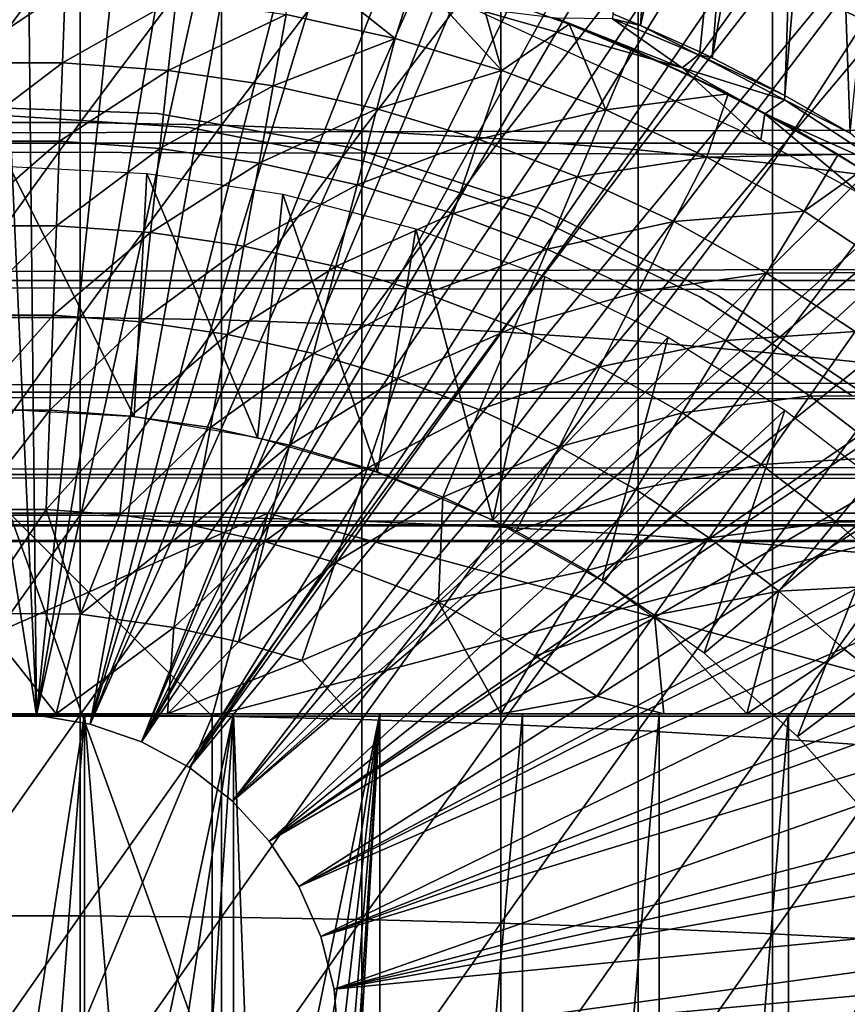
# Model space of a CAD drawing. Extents: x 0 to 598, y 0 to 1336.
# Drawn here: x 74 to 82, y 1234 to 1243 of the extents above; entities that cross this region are included whole.
import ezdxf

# ---------------------------------------------------------------- set-up
doc = ezdxf.new("R2010")
doc.units = 0
doc.header["$MEASUREMENT"] = 0

msp = doc.modelspace()

# ---------------------------------------------------------------- linework, layer by layer
for points in [[(72.050789, 1250.462036, 276.06369), (73.60537, 1250.594971, 276.06369), (74.234383, 1236.588989, 276.06369)], [(74.234383, 1236.588989, 276.06369), (73.60537, 1250.594971, 276.06369), (74.086411, 1250.598999, 276.06369)], [(74.234383, 1236.588989, 276.06369), (74.086411, 1250.598999, 276.06369), (75.673431, 1250.48999, 276.06369)], [(75.673431, 1250.48999, 276.06369), (76.553482, 1250.345947, 276.06369), (74.234383, 1236.588989, 276.06369)], [(74.234383, 1236.588989, 276.06369), (73.697632, 1236.588989, 276.06369), (72.050789, 1250.462036, 276.06369)], [(74.234383, 1236.588989, 276.06369), (76.553482, 1250.345947, 276.06369), (77.24604, 1250.189941, 276.06369)], [(74.234383, 1236.588989, 276.06369), (77.24604, 1250.189941, 276.06369), (74.763832, 1236.500977, 276.06369)], [(74.763832, 1236.500977, 276.06369), (77.24604, 1250.189941, 276.06369), (78.212471, 1249.906982, 276.06369)], [(74.763832, 1236.500977, 276.06369), (78.212471, 1249.906982, 276.06369), (78.798401, 1249.697021, 276.06369)], [(78.798401, 1249.697021, 276.06369), (79.808647, 1249.264038, 276.06369), (74.763832, 1236.500977, 276.06369)], [(74.763832, 1236.500977, 276.06369), (79.808647, 1249.264038, 276.06369), (80.321968, 1249.008057, 276.06369)], [(74.763832, 1236.500977, 276.06369), (80.321968, 1249.008057, 276.06369), (75.271523, 1236.32605, 276.06369)], [(75.271523, 1236.32605, 276.06369), (80.321968, 1249.008057, 276.06369), (80.580521, 1248.869995, 276.06369)], [(75.271523, 1236.32605, 276.06369), (80.580521, 1248.869995, 276.06369), (81.333473, 1248.428955, 276.06369)], [(80.580521, 1248.869995, 276.06369), (79.921837, 1243.504028, 325.616394), (80.194923, 1243.390991, 325.615814)], [(80.580521, 1248.869995, 276.06369), (80.194923, 1243.390991, 325.615814), (81.333473, 1248.428955, 276.06369)], [(81.333473, 1248.428955, 276.06369), (81.805237, 1248.123047, 276.06369), (75.271523, 1236.32605, 276.06369)], [(81.333473, 1248.428955, 276.06369), (80.194923, 1243.390991, 325.615814), (80.781273, 1243.129028, 325.614288)], [(81.333473, 1248.428955, 276.06369), (80.781273, 1243.129028, 325.614288), (80.903992, 1243.069946, 325.614014)], [(81.333473, 1248.428955, 276.06369), (80.903992, 1243.069946, 325.614014), (81.805237, 1248.123047, 276.06369)], [(81.805237, 1248.123047, 276.06369), (82.066429, 1247.942993, 276.06369), (75.271523, 1236.32605, 276.06369)], [(81.805237, 1248.123047, 276.06369), (80.903992, 1243.069946, 325.614014), (81.620888, 1242.70105, 325.612)], [(81.805237, 1248.123047, 276.06369), (81.620888, 1242.70105, 325.612), (82.066429, 1247.942993, 276.06369)], [(75.271523, 1236.32605, 276.06369), (82.066429, 1247.942993, 276.06369), (82.778328, 1247.412964, 276.06369)], [(82.066429, 1247.942993, 276.06369), (81.620888, 1242.70105, 325.612), (82.264664, 1242.328979, 325.609985)], [(82.066429, 1247.942993, 276.06369), (82.264664, 1242.328979, 325.609985), (82.778328, 1247.412964, 276.06369)], [(75.271523, 1236.32605, 276.06369), (82.778328, 1247.412964, 276.06369), (75.743591, 1236.071045, 276.06369)], [(75.743591, 1236.071045, 276.06369), (82.778328, 1247.412964, 276.06369), (83.233971, 1247.041992, 276.06369)], [(75.743591, 1236.071045, 276.06369), (83.233971, 1247.041992, 276.06369), (83.468109, 1246.840942, 276.06369)], [(84.134666, 1246.227051, 276.06369), (75.743591, 1236.071045, 276.06369), (83.468109, 1246.840942, 276.06369)], [(84.134666, 1246.227051, 276.06369), (76.167168, 1235.740967, 276.06369), (75.743591, 1236.071045, 276.06369)], [(84.591629, 1245.769043, 276.06369), (76.167168, 1235.740967, 276.06369), (84.134666, 1246.227051, 276.06369)], [(76.167168, 1235.740967, 276.06369), (84.591629, 1245.769043, 276.06369), (85.393921, 1244.881958, 276.06369)], [(85.393921, 1244.881958, 276.06369), (85.853867, 1244.319946, 276.06369), (76.167168, 1235.740967, 276.06369)], [(73.267181, 1244.331055, 362.269592), (73.267181, 1242.43396, 362.92981), (74.664833, 1244.331055, 362.269592)], [(74.664833, 1244.331055, 362.269592), (73.267181, 1242.43396, 362.92981), (74.664833, 1242.43396, 362.92981)], [(74.664833, 1244.331055, 362.269592), (74.664833, 1242.43396, 362.92981), (76.059639, 1244.300049, 362.186401)], [(76.059639, 1244.300049, 362.186401), (74.664833, 1242.43396, 362.92981), (76.059639, 1242.406982, 362.845306)], [(76.059639, 1244.300049, 362.186401), (76.059639, 1242.406982, 362.845306), (77.446007, 1244.238037, 362.020508)], [(76.167168, 1235.740967, 276.06369), (85.853867, 1244.319946, 276.06369), (86.027679, 1244.097046, 276.06369)], [(77.446007, 1244.238037, 362.020508), (76.059639, 1242.406982, 362.845306), (77.446007, 1242.352051, 362.676788)], [(77.446007, 1244.238037, 362.020508), (77.446007, 1242.352051, 362.676788), (78.818352, 1244.145996, 361.7724)], [(76.167168, 1235.740967, 276.06369), (86.027679, 1244.097046, 276.06369), (76.530708, 1235.345947, 276.06369)], [(76.530708, 1235.345947, 276.06369), (86.027679, 1244.097046, 276.06369), (86.547508, 1243.389038, 276.06369)], [(76.730698, 1244.087646, 337.370819), (77.772453, 1243.260986, 336.499786), (76.699303, 1243.499023, 336.499786)], [(77.968124, 1243.880493, 337.491089), (77.772453, 1243.260986, 336.499786), (76.730698, 1244.087646, 337.370819)], [(78.818352, 1244.145996, 361.7724), (77.446007, 1242.352051, 362.676788), (78.818352, 1242.270996, 362.424805)], [(78.818352, 1244.145996, 361.7724), (78.818352, 1242.270996, 362.424805), (80.171089, 1244.022949, 361.443207)], [(80.171089, 1244.022949, 361.443207), (78.818352, 1242.270996, 362.424805), (80.171089, 1242.162964, 362.090393)], [(80.171089, 1244.022949, 361.443207), (80.171089, 1242.162964, 362.090393), (81.498787, 1243.869995, 361.034088)], [(40.000011, 1243.800049, 337.537415), (557.866028, 1243.800049, 337.537415), (557.866028, 1242.229004, 338.637207)], [(40.000011, 1243.800049, 337.537415), (557.866028, 1242.229004, 338.637207), (40.000011, 1242.229004, 338.637207)], [(40.000011, 1242.229004, 355.490204), (557.866028, 1242.229004, 355.490204), (557.866028, 1243.800049, 356.589905)], [(40.000011, 1242.229004, 355.490204), (557.866028, 1243.800049, 356.589905), (40.000011, 1243.800049, 356.589905)], [(77.772453, 1243.260986, 336.499786), (77.968124, 1243.880493, 337.491089), (78.825562, 1242.947021, 336.499786)], [(77.968124, 1243.880493, 337.491089), (78.606163, 1243.722412, 337.534363), (78.825562, 1242.947021, 336.499786)], [(81.498787, 1243.869995, 361.034088), (80.171089, 1242.162964, 362.090393), (81.498787, 1242.029053, 361.674988)], [(82.41127, 1243.439941, 360.813507), (82.388977, 1243.701904, 360.711884), (81.498787, 1243.869995, 361.034088)], [(81.498787, 1243.869995, 361.034088), (81.498787, 1242.029053, 361.674988), (82.41127, 1243.439941, 360.813507)], [(74.515549, 1243.738037, 336.499786), (73.442413, 1243.022949, 335.546295), (73.416458, 1243.738037, 336.499786)], [(74.515549, 1243.738037, 336.499786), (74.489594, 1243.022949, 335.546295), (73.442413, 1243.022949, 335.546295)], [(75.611763, 1243.657959, 336.499786), (74.489594, 1243.022949, 335.546295), (74.515549, 1243.738037, 336.499786)], [(79.49157, 1243.401978, 337.791809), (79.49157, 1243.401978, 337.497314), (78.606163, 1243.722412, 337.534363)], [(78.825562, 1242.947021, 336.499786), (78.606163, 1243.722412, 337.534363), (79.49157, 1243.401978, 337.497314)], [(75.611763, 1243.657959, 336.499786), (75.534027, 1242.947021, 335.546295), (74.489594, 1243.022949, 335.546295)], [(76.699303, 1243.499023, 336.499786), (75.534027, 1242.947021, 335.546295), (75.611763, 1243.657959, 336.499786)], [(76.699303, 1243.499023, 336.499786), (76.570213, 1242.795044, 335.546295), (75.534027, 1242.947021, 335.546295)], [(77.772453, 1243.260986, 336.499786), (76.570213, 1242.795044, 335.546295), (76.699303, 1243.499023, 336.499786)], [(79.36203, 1243.463501, 326.009064), (78.527718, 1243.562988, 326.065216), (80.606674, 1242.971802, 326.000183)], [(80.606674, 1242.971802, 326.000183), (78.527718, 1243.562988, 326.065216), (81.381889, 1242.264038, 326.06369)], [(79.921837, 1243.504028, 325.616394), (79.918602, 1243.455322, 325.787079), (80.194923, 1243.390991, 325.615814)], [(78.825562, 1242.947021, 336.499786), (79.49157, 1243.401978, 337.497314), (79.853088, 1242.557007, 336.499786)], [(80.606674, 1242.971802, 326.000183), (79.918602, 1243.455322, 325.787079), (79.36203, 1243.463501, 326.009064)], [(80.612717, 1242.928467, 338.127136), (80.106712, 1243.157959, 337.497314), (79.49157, 1243.401978, 337.791809)], [(79.49157, 1243.401978, 337.791809), (80.106712, 1243.157959, 337.497314), (79.49157, 1243.401978, 337.497314)], [(79.49157, 1243.401978, 337.497314), (80.106712, 1243.157959, 337.497314), (79.853088, 1242.557007, 336.499786)], [(80.194923, 1243.390991, 325.615814), (79.918602, 1243.455322, 325.787079), (80.769005, 1243.102539, 325.732849)], [(80.606674, 1242.971802, 326.000183), (80.769005, 1243.102539, 325.732849), (79.918602, 1243.455322, 325.787079)], [(82.41127, 1243.439941, 360.813507), (81.498787, 1242.029053, 361.674988), (82.796082, 1241.869019, 361.180206)], [(76.530708, 1235.345947, 276.06369), (86.547508, 1243.389038, 276.06369), (87.082001, 1242.590942, 276.06369)], [(80.194923, 1243.390991, 325.615814), (80.769005, 1243.102539, 325.732849), (80.781273, 1243.129028, 325.614288)], [(77.772453, 1243.260986, 336.499786), (77.592667, 1242.56897, 335.546295), (76.570213, 1242.795044, 335.546295)], [(78.825562, 1242.947021, 336.499786), (77.592667, 1242.56897, 335.546295), (77.772453, 1243.260986, 336.499786)], [(79.853088, 1242.557007, 336.499786), (80.106712, 1243.157959, 337.497314), (81.06131, 1242.717041, 337.497314)], [(80.612717, 1242.928467, 338.127136), (81.06131, 1242.717041, 337.497314), (80.106712, 1243.157959, 337.497314)], [(80.769005, 1243.102539, 325.732849), (80.903992, 1243.069946, 325.614014), (80.781273, 1243.129028, 325.614288)], [(74.489594, 1243.022949, 335.546295), (73.470528, 1242.248047, 334.6409), (73.442413, 1243.022949, 335.546295)], [(74.489594, 1243.022949, 335.546295), (74.461479, 1242.248047, 334.6409), (73.470528, 1242.248047, 334.6409)], [(75.534027, 1242.947021, 335.546295), (74.461479, 1242.248047, 334.6409), (74.489594, 1243.022949, 335.546295)], [(81.617073, 1242.65686, 325.775238), (80.769005, 1243.102539, 325.732849), (80.606674, 1242.971802, 326.000183)], [(81.617073, 1242.65686, 325.775238), (81.620888, 1242.70105, 325.612), (80.769005, 1243.102539, 325.732849)], [(80.769005, 1243.102539, 325.732849), (81.620888, 1242.70105, 325.612), (80.903992, 1243.069946, 325.614014)], [(75.534027, 1242.947021, 335.546295), (75.449791, 1242.176025, 334.6409), (74.461479, 1242.248047, 334.6409)], [(76.570213, 1242.795044, 335.546295), (75.449791, 1242.176025, 334.6409), (75.534027, 1242.947021, 335.546295)], [(78.825562, 1242.947021, 336.499786), (78.596039, 1242.269043, 335.546295), (77.592667, 1242.56897, 335.546295)], [(79.853088, 1242.557007, 336.499786), (78.596039, 1242.269043, 335.546295), (78.825562, 1242.947021, 336.499786)], [(80.606674, 1242.971802, 326.000183), (81.381889, 1242.264038, 326.06369), (81.424065, 1242.518311, 326.015747)], [(81.424065, 1242.518311, 326.015747), (81.617073, 1242.65686, 325.775238), (80.606674, 1242.971802, 326.000183)], [(81.700829, 1242.376953, 338.560791), (81.06131, 1242.717041, 337.497314), (80.612717, 1242.928467, 338.127136)], [(76.570213, 1242.795044, 335.546295), (76.430313, 1242.031982, 334.6409), (75.449791, 1242.176025, 334.6409)], [(77.592667, 1242.56897, 335.546295), (76.430313, 1242.031982, 334.6409), (76.570213, 1242.795044, 335.546295)], [(79.853088, 1242.557007, 336.499786), (81.06131, 1242.717041, 337.497314), (80.849617, 1242.093018, 336.499786)], [(80.849617, 1242.093018, 336.499786), (81.06131, 1242.717041, 337.497314), (82.14782, 1242.116943, 337.497314)], [(81.700829, 1242.376953, 338.560791), (82.14782, 1242.116943, 337.497314), (81.06131, 1242.717041, 337.497314)], [(82.698654, 1241.951172, 325.888947), (81.617073, 1242.65686, 325.775238), (81.424065, 1242.518311, 326.015747)], [(81.617073, 1242.65686, 325.775238), (82.264664, 1242.328979, 325.609985), (81.620888, 1242.70105, 325.612)], [(82.698654, 1241.951172, 325.888947), (82.264664, 1242.328979, 325.609985), (81.617073, 1242.65686, 325.775238)], [(75.429413, 1242.522949, 281.06369), (75.429413, 1242.522949, 326.06369), (73.477417, 1242.590942, 281.06369)], [(73.477417, 1242.590942, 281.06369), (75.429413, 1242.522949, 326.06369), (73.477417, 1242.590942, 326.06369)], [(77.352913, 1242.18396, 281.06369), (77.352913, 1242.18396, 326.06369), (75.429413, 1242.522949, 281.06369)], [(75.429413, 1242.522949, 281.06369), (77.352913, 1242.18396, 326.06369), (75.429413, 1242.522949, 326.06369)], [(77.592667, 1242.56897, 335.546295), (77.397842, 1241.817993, 334.6409), (76.430313, 1242.031982, 334.6409)], [(87.082001, 1242.590942, 276.06369), (87.170914, 1242.449951, 276.06369), (76.530708, 1235.345947, 276.06369)], [(78.596039, 1242.269043, 335.546295), (77.397842, 1241.817993, 334.6409), (77.592667, 1242.56897, 335.546295)], [(79.853088, 1242.557007, 336.499786), (79.575027, 1241.896973, 335.546295), (78.596039, 1242.269043, 335.546295)], [(80.849617, 1242.093018, 336.499786), (79.575027, 1241.896973, 335.546295), (79.853088, 1242.557007, 336.499786)], [(73.267181, 1242.43396, 362.92981), (73.267181, 1240.51001, 363.504608), (74.664833, 1242.43396, 362.92981)], [(74.664833, 1242.43396, 362.92981), (73.267181, 1240.51001, 363.504608), (74.664833, 1240.51001, 363.504608)], [(75.7435, 1242.385986, 334.912506), (75.7435, 1242.385986, 290.120697), (73.966011, 1242.5, 290.120697)], [(75.7435, 1242.385986, 334.912506), (73.966011, 1242.5, 290.120697), (73.966011, 1242.5, 334.912506)], [(74.664833, 1242.43396, 362.92981), (74.664833, 1240.51001, 363.504608), (76.059639, 1242.406982, 362.845306)], [(76.530708, 1235.345947, 276.06369), (87.170914, 1242.449951, 276.06369), (87.586861, 1241.76001, 276.06369)], [(81.424065, 1242.518311, 326.015747), (81.381889, 1242.264038, 326.06369), (82.367844, 1241.730591, 326.069)], [(82.367844, 1241.730591, 326.069), (82.698654, 1241.951172, 325.888947), (81.424065, 1242.518311, 326.015747)], [(76.059639, 1242.406982, 362.845306), (74.664833, 1240.51001, 363.504608), (76.059639, 1240.485962, 363.419098)], [(77.491798, 1242.045044, 334.912506), (77.491798, 1242.045044, 290.120697), (75.7435, 1242.385986, 290.120697)], [(77.491798, 1242.045044, 334.912506), (75.7435, 1242.385986, 290.120697), (75.7435, 1242.385986, 334.912506)], [(76.059639, 1242.406982, 362.845306), (76.059639, 1240.485962, 363.419098), (77.446007, 1242.352051, 362.676788)], [(77.446007, 1242.352051, 362.676788), (76.059639, 1240.485962, 363.419098), (77.446007, 1240.438965, 363.248291)], [(77.446007, 1242.352051, 362.676788), (77.446007, 1240.438965, 363.248291), (78.818352, 1242.270996, 362.424805)], [(81.700829, 1242.376953, 338.560791), (82.387779, 1241.968018, 338.923309), (82.387779, 1241.968018, 337.497314)], [(82.387779, 1241.968018, 337.497314), (82.14782, 1242.116943, 337.497314), (81.700829, 1242.376953, 338.560791)], [(74.461479, 1242.248047, 334.6409), (73.500717, 1241.416016, 333.787415), (73.470528, 1242.248047, 334.6409)], [(74.461479, 1242.248047, 334.6409), (74.43129, 1241.416016, 333.787415), (73.500717, 1241.416016, 333.787415)], [(75.449791, 1242.176025, 334.6409), (74.43129, 1241.416016, 333.787415), (74.461479, 1242.248047, 334.6409)], [(78.596039, 1242.269043, 335.546295), (78.347298, 1241.535034, 334.6409), (77.397842, 1241.817993, 334.6409)], [(78.818352, 1242.270996, 362.424805), (77.446007, 1240.438965, 363.248291), (78.818352, 1240.369019, 362.992889)], [(79.575027, 1241.896973, 335.546295), (78.347298, 1241.535034, 334.6409), (78.596039, 1242.269043, 335.546295)], [(78.818352, 1242.270996, 362.424805), (78.818352, 1240.369019, 362.992889), (80.171089, 1242.162964, 362.090393)], [(40.000011, 1242.229004, 338.637207), (557.866028, 1242.229004, 338.637207), (557.866028, 1240.874023, 339.993011)], [(40.000011, 1242.229004, 338.637207), (557.866028, 1240.874023, 339.993011), (40.000011, 1240.874023, 339.993011)], [(40.000011, 1240.874023, 354.134399), (557.866028, 1240.874023, 354.134399), (557.866028, 1242.229004, 355.490204)], [(40.000011, 1240.874023, 354.134399), (557.866028, 1242.229004, 355.490204), (40.000011, 1242.229004, 355.490204)], [(75.449791, 1242.176025, 334.6409), (75.35939, 1241.348999, 333.787415), (74.43129, 1241.416016, 333.787415)], [(76.430313, 1242.031982, 334.6409), (75.35939, 1241.348999, 333.787415), (75.449791, 1242.176025, 334.6409)], [(79.210487, 1241.581055, 281.06369), (79.210487, 1241.581055, 326.06369), (77.352913, 1242.18396, 281.06369)], [(77.352913, 1242.18396, 281.06369), (79.210487, 1241.581055, 326.06369), (77.352913, 1242.18396, 326.06369)], [(80.171089, 1242.162964, 362.090393), (78.818352, 1240.369019, 362.992889), (80.171089, 1240.276001, 362.653992)], [(80.171089, 1242.162964, 362.090393), (80.171089, 1240.276001, 362.653992), (81.498787, 1242.029053, 361.674988)], [(79.18222, 1241.484009, 334.912506), (79.18222, 1241.484009, 290.120697), (77.491798, 1242.045044, 290.120697)], [(79.18222, 1241.484009, 334.912506), (77.491798, 1242.045044, 290.120697), (77.491798, 1242.045044, 334.912506)], [(80.849617, 1242.093018, 336.499786), (80.524498, 1241.456055, 335.546295), (79.575027, 1241.896973, 335.546295)], [(81.809914, 1241.557983, 336.499786), (80.524498, 1241.456055, 335.546295), (80.849617, 1242.093018, 336.499786)], [(80.849617, 1242.093018, 336.499786), (82.14782, 1242.116943, 337.497314), (81.809914, 1241.557983, 336.499786)], [(81.809914, 1241.557983, 336.499786), (82.14782, 1242.116943, 337.497314), (82.387779, 1241.968018, 337.497314)], [(73.966011, 1239.599976, 289.620697), (73.966011, 1242, 289.620697), (75.197609, 1239.531006, 289.620697)], [(75.197609, 1239.531006, 289.620697), (73.966011, 1242, 289.620697), (75.321663, 1241.93103, 289.620697)], [(76.430313, 1242.031982, 334.6409), (76.280159, 1241.213989, 333.787415), (75.35939, 1241.348999, 333.787415)], [(77.397842, 1241.817993, 334.6409), (76.280159, 1241.213989, 333.787415), (76.430313, 1242.031982, 334.6409)], [(81.498787, 1242.029053, 361.674988), (80.171089, 1240.276001, 362.653992), (81.498787, 1240.160034, 362.233002)], [(81.498787, 1242.029053, 361.674988), (81.498787, 1240.160034, 362.233002), (82.796082, 1241.869019, 361.180206)], [(81.809914, 1241.557983, 336.499786), (82.387779, 1241.968018, 337.497314), (82.728912, 1240.954956, 336.499786)], [(75.197609, 1239.531006, 289.620697), (75.321663, 1241.93103, 289.620697), (76.413742, 1239.323975, 289.620697)], [(76.413742, 1239.323975, 289.620697), (75.321663, 1241.93103, 289.620697), (76.663399, 1241.725952, 289.620697)], [(79.575027, 1241.896973, 335.546295), (79.273697, 1241.182983, 334.6409), (78.347298, 1241.535034, 334.6409)], [(80.524498, 1241.456055, 335.546295), (79.273697, 1241.182983, 334.6409), (79.575027, 1241.896973, 335.546295)], [(82.796082, 1241.869019, 361.180206), (81.498787, 1240.160034, 362.233002), (82.796082, 1240.022949, 361.731506)], [(77.397842, 1241.817993, 334.6409), (77.188751, 1241.012939, 333.787415), (76.280159, 1241.213989, 333.787415)], [(76.530708, 1235.345947, 276.06369), (87.586861, 1241.76001, 276.06369), (76.824287, 1234.896973, 276.06369)], [(76.824287, 1234.896973, 276.06369), (87.586861, 1241.76001, 276.06369), (88.06102, 1240.896973, 276.06369)], [(78.347298, 1241.535034, 334.6409), (77.188751, 1241.012939, 333.787415), (77.397842, 1241.817993, 334.6409)], [(76.413742, 1239.323975, 289.620697), (76.663399, 1241.725952, 289.620697), (77.599083, 1238.983032, 289.620697)], [(77.599083, 1238.983032, 289.620697), (76.663399, 1241.725952, 289.620697), (77.977463, 1241.38501, 289.620697)], [(80.966011, 1240.723999, 281.06369), (80.966011, 1240.723999, 326.06369), (79.210487, 1241.581055, 281.06369)], [(79.210487, 1241.581055, 281.06369), (80.966011, 1240.723999, 326.06369), (79.210487, 1241.581055, 326.06369)], [(81.809914, 1241.557983, 336.499786), (81.439438, 1240.946045, 335.546295), (80.524498, 1241.456055, 335.546295)], [(82.728912, 1240.954956, 336.499786), (81.439438, 1240.946045, 335.546295), (81.809914, 1241.557983, 336.499786)], [(78.347298, 1241.535034, 334.6409), (78.080368, 1240.746948, 333.787415), (77.188751, 1241.012939, 333.787415)], [(79.273697, 1241.182983, 334.6409), (78.080368, 1240.746948, 333.787415), (78.347298, 1241.535034, 334.6409)], [(80.786972, 1240.71106, 334.912506), (80.786972, 1240.71106, 290.120697), (79.18222, 1241.484009, 290.120697)], [(80.786972, 1240.71106, 334.912506), (79.18222, 1241.484009, 290.120697), (79.18222, 1241.484009, 334.912506)], [(80.524498, 1241.456055, 335.546295), (80.17215, 1240.765015, 334.6409), (79.273697, 1241.182983, 334.6409)], [(81.439438, 1240.946045, 335.546295), (80.17215, 1240.765015, 334.6409), (80.524498, 1241.456055, 335.546295)], [(73.532852, 1240.531982, 332.989105), (73.500717, 1241.416016, 333.787415), (74.43129, 1241.416016, 333.787415)], [(73.532852, 1240.531982, 332.989105), (74.43129, 1241.416016, 333.787415), (74.399162, 1240.531982, 332.989105)], [(74.399162, 1240.531982, 332.989105), (74.43129, 1241.416016, 333.787415), (75.35939, 1241.348999, 333.787415)], [(77.599083, 1238.983032, 289.620697), (77.977463, 1241.38501, 289.620697), (78.738724, 1238.510986, 289.620697)], [(78.738724, 1238.510986, 289.620697), (77.977463, 1241.38501, 289.620697), (79.250366, 1240.91394, 289.620697)], [(74.399162, 1240.531982, 332.989105), (75.35939, 1241.348999, 333.787415), (75.263199, 1240.468994, 332.989105)], [(75.263199, 1240.468994, 332.989105), (75.35939, 1241.348999, 333.787415), (76.280159, 1241.213989, 333.787415)], [(75.263199, 1240.468994, 332.989105), (76.280159, 1241.213989, 333.787415), (76.120407, 1240.343018, 332.989105)], [(76.120407, 1240.343018, 332.989105), (76.280159, 1241.213989, 333.787415), (77.188751, 1241.012939, 333.787415)], [(79.273697, 1241.182983, 334.6409), (78.950317, 1240.416016, 333.787415), (78.080368, 1240.746948, 333.787415)], [(80.17215, 1240.765015, 334.6409), (78.950317, 1240.416016, 333.787415), (79.273697, 1241.182983, 334.6409)], [(76.120407, 1240.343018, 332.989105), (77.188751, 1241.012939, 333.787415), (76.966293, 1240.156006, 332.989105)], [(76.966293, 1240.156006, 332.989105), (77.188751, 1241.012939, 333.787415), (78.080368, 1240.746948, 333.787415)], [(40.000011, 1240.874023, 339.993011), (557.866028, 1240.874023, 339.993011), (557.866028, 1239.774048, 341.56369)], [(40.000011, 1240.874023, 339.993011), (557.866028, 1239.774048, 341.56369), (40.000011, 1239.774048, 341.56369)], [(40.000011, 1239.774048, 352.56369), (557.866028, 1239.774048, 352.56369), (557.866028, 1240.874023, 354.134399)], [(40.000011, 1239.774048, 352.56369), (557.866028, 1240.874023, 354.134399), (40.000011, 1240.874023, 354.134399)], [(76.824287, 1234.896973, 276.06369), (88.06102, 1240.896973, 276.06369), (88.186607, 1240.652954, 276.06369)], [(78.738724, 1238.510986, 289.620697), (79.250366, 1240.91394, 289.620697), (80.469063, 1240.31604, 289.620697)], [(81.439438, 1240.946045, 335.546295), (81.037941, 1240.282959, 334.6409), (80.17215, 1240.765015, 334.6409)], [(82.31501, 1240.371948, 335.546295), (81.037941, 1240.282959, 334.6409), (81.439438, 1240.946045, 335.546295)], [(82.728912, 1240.954956, 336.499786), (82.31501, 1240.371948, 335.546295), (81.439438, 1240.946045, 335.546295)], [(76.966293, 1240.156006, 332.989105), (78.080368, 1240.746948, 333.787415), (77.796349, 1239.907959, 332.989105)], [(77.796349, 1239.907959, 332.989105), (78.080368, 1240.746948, 333.787415), (78.950317, 1240.416016, 333.787415)], [(80.17215, 1240.765015, 334.6409), (79.794029, 1240.024048, 333.787415), (78.950317, 1240.416016, 333.787415)], [(81.037941, 1240.282959, 334.6409), (79.794029, 1240.024048, 333.787415), (80.17215, 1240.765015, 334.6409)], [(82.279739, 1239.73999, 334.912506), (82.279739, 1239.73999, 290.120697), (80.786972, 1240.71106, 290.120697)], [(82.279739, 1239.73999, 334.912506), (80.786972, 1240.71106, 290.120697), (80.786972, 1240.71106, 334.912506)], [(82.585258, 1239.631958, 281.06369), (82.585258, 1239.631958, 326.06369), (80.966011, 1240.723999, 281.06369)], [(80.966011, 1240.723999, 281.06369), (82.585258, 1239.631958, 326.06369), (80.966011, 1240.723999, 326.06369)], [(88.503387, 1240.004028, 276.06369), (76.824287, 1234.896973, 276.06369), (88.186607, 1240.652954, 276.06369)], [(73.267181, 1240.51001, 363.504608), (73.267181, 1238.561035, 363.993011), (74.664833, 1240.51001, 363.504608)], [(74.664833, 1240.51001, 363.504608), (73.267181, 1238.561035, 363.993011), (74.664833, 1238.561035, 363.993011)], [(74.399162, 1240.531982, 332.989105), (73.566757, 1239.597046, 332.249603), (73.532852, 1240.531982, 332.989105)], [(74.399162, 1240.531982, 332.989105), (74.365242, 1239.597046, 332.249603), (73.566757, 1239.597046, 332.249603)], [(75.263199, 1240.468994, 332.989105), (74.365242, 1239.597046, 332.249603), (74.399162, 1240.531982, 332.989105)], [(74.664833, 1240.51001, 363.504608), (74.664833, 1238.561035, 363.993011), (76.059639, 1240.485962, 363.419098)], [(76.059639, 1240.485962, 363.419098), (74.664833, 1238.561035, 363.993011), (76.059639, 1238.541016, 363.906494)], [(76.059639, 1240.485962, 363.419098), (76.059639, 1238.541016, 363.906494), (77.446007, 1240.438965, 363.248291)], [(75.263199, 1240.468994, 332.989105), (75.161636, 1239.53894, 332.249603), (74.365242, 1239.597046, 332.249603)], [(76.120407, 1240.343018, 332.989105), (75.161636, 1239.53894, 332.249603), (75.263199, 1240.468994, 332.989105)], [(77.446007, 1240.438965, 363.248291), (76.059639, 1238.541016, 363.906494), (77.446007, 1238.501953, 363.733704)], [(77.446007, 1240.438965, 363.248291), (77.446007, 1238.501953, 363.733704), (78.818352, 1240.369019, 362.992889)], [(77.796349, 1239.907959, 332.989105), (78.950317, 1240.416016, 333.787415), (78.606247, 1239.600952, 332.989105)], [(78.606247, 1239.600952, 332.989105), (78.950317, 1240.416016, 333.787415), (79.794029, 1240.024048, 333.787415)], [(76.120407, 1240.343018, 332.989105), (75.951729, 1239.42395, 332.249603), (75.161636, 1239.53894, 332.249603)], [(76.966293, 1240.156006, 332.989105), (75.951729, 1239.42395, 332.249603), (76.120407, 1240.343018, 332.989105)], [(78.818352, 1240.369019, 362.992889), (77.446007, 1238.501953, 363.733704), (78.818352, 1238.44397, 363.475494)], [(78.738724, 1238.510986, 289.620697), (80.469063, 1240.31604, 289.620697), (79.818352, 1237.91394, 289.620697)], [(78.818352, 1240.369019, 362.992889), (78.818352, 1238.44397, 363.475494), (80.171089, 1240.276001, 362.653992)], [(79.818352, 1237.91394, 289.620697), (80.469063, 1240.31604, 289.620697), (81.620987, 1239.598022, 289.620697)], [(82.31501, 1240.371948, 335.546295), (81.86647, 1239.739014, 334.6409), (81.037941, 1240.282959, 334.6409)], [(83.146652, 1239.734985, 335.546295), (81.86647, 1239.739014, 334.6409), (82.31501, 1240.371948, 335.546295)], [(80.171089, 1240.276001, 362.653992), (78.818352, 1238.44397, 363.475494), (80.171089, 1238.365967, 363.132812)], [(81.037941, 1240.282959, 334.6409), (80.607071, 1239.571045, 333.787415), (79.794029, 1240.024048, 333.787415)], [(80.171089, 1240.276001, 362.653992), (80.171089, 1238.365967, 363.132812), (81.498787, 1240.160034, 362.233002)], [(81.86647, 1239.739014, 334.6409), (80.607071, 1239.571045, 333.787415), (81.037941, 1240.282959, 334.6409)], [(76.966293, 1240.156006, 332.989105), (76.731354, 1239.250977, 332.249603), (75.951729, 1239.42395, 332.249603)], [(77.796349, 1239.907959, 332.989105), (76.731354, 1239.250977, 332.249603), (76.966293, 1240.156006, 332.989105)], [(81.498787, 1240.160034, 362.233002), (80.171089, 1238.365967, 363.132812), (81.498787, 1238.269043, 362.707001)], [(81.498787, 1240.160034, 362.233002), (81.498787, 1238.269043, 362.707001), (82.796082, 1240.022949, 361.731506)], [(88.503387, 1240.004028, 276.06369), (77.039909, 1234.405029, 276.06369), (76.824287, 1234.896973, 276.06369)], [(88.912933, 1239.083008, 276.06369), (77.039909, 1234.405029, 276.06369), (88.503387, 1240.004028, 276.06369)], [(78.606247, 1239.600952, 332.989105), (79.794029, 1240.024048, 333.787415), (79.391731, 1239.234985, 332.989105)], [(79.391731, 1239.234985, 332.989105), (79.794029, 1240.024048, 333.787415), (80.607071, 1239.571045, 333.787415)], [(82.796082, 1240.022949, 361.731506), (81.498787, 1238.269043, 362.707001), (82.796082, 1238.154053, 362.19989)], [(77.796349, 1239.907959, 332.989105), (77.496422, 1239.022949, 332.249603), (76.731354, 1239.250977, 332.249603)], [(78.606247, 1239.600952, 332.989105), (77.496422, 1239.022949, 332.249603), (77.796349, 1239.907959, 332.989105)], [(40.000011, 1239.774048, 341.56369), (557.866028, 1239.774048, 341.56369), (557.866028, 1238.963013, 343.301392)], [(40.000011, 1239.774048, 341.56369), (557.866028, 1238.963013, 343.301392), (40.000011, 1238.963013, 343.301392)], [(40.000011, 1238.963013, 350.825897), (557.866028, 1238.963013, 350.825897), (557.866028, 1239.774048, 352.56369)], [(40.000011, 1238.963013, 350.825897), (557.866028, 1239.774048, 352.56369), (40.000011, 1239.774048, 352.56369)], [(81.86647, 1239.739014, 334.6409), (81.385139, 1239.061035, 333.787415), (80.607071, 1239.571045, 333.787415)], [(82.653427, 1239.136963, 334.6409), (81.385139, 1239.061035, 333.787415), (81.86647, 1239.739014, 334.6409)], [(83.146652, 1239.734985, 335.546295), (82.653427, 1239.136963, 334.6409), (81.86647, 1239.739014, 334.6409)], [(74.365242, 1239.597046, 332.249603), (73.602333, 1238.616943, 331.571808), (73.566757, 1239.597046, 332.249603)], [(74.365242, 1239.597046, 332.249603), (74.329674, 1238.616943, 331.571808), (73.602333, 1238.616943, 331.571808)], [(75.161636, 1239.53894, 332.249603), (74.329674, 1238.616943, 331.571808), (74.365242, 1239.597046, 332.249603)], [(75.161636, 1239.53894, 332.249603), (75.055092, 1238.564941, 331.571808), (74.329674, 1238.616943, 331.571808)], [(75.951729, 1239.42395, 332.249603), (75.055092, 1238.564941, 331.571808), (75.161636, 1239.53894, 332.249603)], [(78.606247, 1239.600952, 332.989105), (78.242912, 1238.739014, 332.249603), (77.496422, 1239.022949, 332.249603)], [(79.391731, 1239.234985, 332.989105), (78.242912, 1238.739014, 332.249603), (78.606247, 1239.600952, 332.989105)], [(79.391731, 1239.234985, 332.989105), (80.607071, 1239.571045, 333.787415), (80.148643, 1238.813965, 332.989105)], [(79.818352, 1237.91394, 289.620697), (81.620987, 1239.598022, 289.620697), (80.824387, 1237.199951, 289.620697)], [(80.148643, 1238.813965, 332.989105), (80.607071, 1239.571045, 333.787415), (81.385139, 1239.061035, 333.787415)], [(80.824387, 1237.199951, 289.620697), (81.620987, 1239.598022, 289.620697), (82.694397, 1238.766968, 289.620697)], [(75.951729, 1239.42395, 332.249603), (75.774788, 1238.458984, 331.571808), (75.055092, 1238.564941, 331.571808)], [(76.731354, 1239.250977, 332.249603), (75.774788, 1238.458984, 331.571808), (75.951729, 1239.42395, 332.249603)], [(76.731354, 1239.250977, 332.249603), (76.484947, 1238.302002, 331.571808), (75.774788, 1238.458984, 331.571808)], [(77.496422, 1239.022949, 332.249603), (76.484947, 1238.302002, 331.571808), (76.731354, 1239.250977, 332.249603)], [(79.391731, 1239.234985, 332.989105), (78.966888, 1238.402954, 332.249603), (78.242912, 1238.739014, 332.249603)], [(80.148643, 1238.813965, 332.989105), (78.966888, 1238.402954, 332.249603), (79.391731, 1239.234985, 332.989105)], [(82.653427, 1239.136963, 334.6409), (82.124138, 1238.494995, 333.787415), (81.385139, 1239.061035, 333.787415)], [(83.39463, 1238.47998, 334.6409), (82.124138, 1238.494995, 333.787415), (82.653427, 1239.136963, 334.6409)], [(88.912933, 1239.083008, 276.06369), (89.060081, 1238.724976, 276.06369), (77.039909, 1234.405029, 276.06369)], [(80.148643, 1238.813965, 332.989105), (81.385139, 1239.061035, 333.787415), (80.872978, 1238.338989, 332.989105)], [(80.872978, 1238.338989, 332.989105), (81.385139, 1239.061035, 333.787415), (82.124138, 1238.494995, 333.787415)], [(40.000011, 1238.963013, 343.301392), (557.866028, 1238.963013, 343.301392), (557.866028, 1238.467041, 345.153503)], [(40.000011, 1238.963013, 343.301392), (557.866028, 1238.467041, 345.153503), (40.000011, 1238.467041, 345.153503)], [(40.000011, 1238.467041, 348.973785), (557.866028, 1238.467041, 348.973785), (557.866028, 1238.963013, 350.825897)], [(40.000011, 1238.467041, 348.973785), (557.866028, 1238.963013, 350.825897), (40.000011, 1238.963013, 350.825897)], [(77.496422, 1239.022949, 332.249603), (77.181862, 1238.093994, 331.571808), (76.484947, 1238.302002, 331.571808)], [(78.242912, 1238.739014, 332.249603), (77.181862, 1238.093994, 331.571808), (77.496422, 1239.022949, 332.249603)], [(78.242912, 1238.739014, 332.249603), (78.201271, 1237.703247, 331.57843), (77.181862, 1238.093994, 331.571808)], [(78.966888, 1238.402954, 332.249603), (78.201271, 1237.703247, 331.57843), (78.242912, 1238.739014, 332.249603)], [(80.148643, 1238.813965, 332.989105), (79.664528, 1238.014038, 332.249603), (78.966888, 1238.402954, 332.249603)], [(80.872978, 1238.338989, 332.989105), (79.664528, 1238.014038, 332.249603), (80.148643, 1238.813965, 332.989105)], [(80.824387, 1237.199951, 289.620697), (82.694397, 1238.766968, 289.620697), (81.744179, 1236.378052, 289.620697)], [(81.744179, 1236.378052, 289.620697), (82.694397, 1238.766968, 289.620697), (83.67823, 1237.832031, 289.620697)], [(77.039909, 1234.405029, 276.06369), (89.060081, 1238.724976, 276.06369), (89.288551, 1238.134033, 276.06369)], [(71.966011, 1236.579956, 349.120697), (68.865997, 1238.579956, 349.120697), (76.516006, 1238.579956, 349.120697)], [(75.966003, 1236.579956, 349.120697), (71.966011, 1236.579956, 349.120697), (76.516006, 1238.579956, 349.120697)], [(73.267181, 1238.561035, 363.993011), (73.267181, 1236.593018, 364.39389), (74.664833, 1238.561035, 363.993011)], [(74.664833, 1238.561035, 363.993011), (73.267181, 1236.593018, 364.39389), (74.664833, 1236.593018, 364.39389)], [(74.329674, 1238.616943, 331.571808), (73.63942, 1237.595947, 330.958496), (73.602333, 1238.616943, 331.571808)], [(74.329674, 1238.616943, 331.571808), (74.668213, 1237.585693, 330.961853), (73.63942, 1237.595947, 330.958496)], [(75.966003, 1236.579956, 345.120697), (83.597878, 1238.579956, 345.120697), (73.966011, 1238.579956, 345.120697)], [(75.966003, 1236.579956, 345.120697), (73.966011, 1238.579956, 345.120697), (75.966003, 1233.035034, 345.120697)], [(75.966003, 1233.035034, 345.120697), (73.966011, 1238.579956, 345.120697), (73.966011, 1231.800049, 345.120697)], [(75.055092, 1238.564941, 331.571808), (74.668213, 1237.585693, 330.961853), (74.329674, 1238.616943, 331.571808)], [(74.664833, 1238.561035, 363.993011), (74.664833, 1236.593018, 364.39389), (76.059639, 1238.541016, 363.906494)], [(76.059639, 1238.541016, 363.906494), (74.664833, 1236.593018, 364.39389), (76.059639, 1236.577026, 364.30661)], [(75.774788, 1238.458984, 331.571808), (74.668213, 1237.585693, 330.961853), (75.055092, 1238.564941, 331.571808)], [(84.782661, 1236.579956, 345.120697), (83.597878, 1238.579956, 345.120697), (75.966003, 1236.579956, 345.120697)], [(75.966003, 1236.579956, 349.120697), (76.516006, 1238.579956, 349.120697), (83.966003, 1236.579956, 349.120697)], [(76.059639, 1238.541016, 363.906494), (76.059639, 1236.577026, 364.30661), (77.446007, 1238.501953, 363.733704)], [(83.966003, 1236.579956, 349.120697), (76.516006, 1238.579956, 349.120697), (84.966003, 1238.579956, 349.120697)], [(40.000011, 1238.467041, 345.153503), (557.866028, 1238.467041, 345.153503), (557.866028, 1238.300049, 347.06369)], [(40.000011, 1238.467041, 345.153503), (557.866028, 1238.300049, 347.06369), (40.000011, 1238.300049, 347.06369)], [(40.000011, 1238.300049, 347.06369), (557.866028, 1238.300049, 347.06369), (557.866028, 1238.467041, 348.973785)], [(40.000011, 1238.300049, 347.06369), (557.866028, 1238.467041, 348.973785), (40.000011, 1238.467041, 348.973785)], [(75.774788, 1238.458984, 331.571808), (75.59034, 1237.453979, 330.958496), (74.668213, 1237.585693, 330.961853)], [(76.484947, 1238.302002, 331.571808), (75.59034, 1237.453979, 330.958496), (75.774788, 1238.458984, 331.571808)], [(77.446007, 1238.501953, 363.733704), (76.059639, 1236.577026, 364.30661), (77.446007, 1236.546021, 364.132294)], [(77.446007, 1238.501953, 363.733704), (77.446007, 1236.546021, 364.132294), (78.818352, 1238.44397, 363.475494)], [(78.818352, 1238.44397, 363.475494), (77.446007, 1236.546021, 364.132294), (78.818352, 1236.499023, 363.871704)], [(78.818352, 1238.44397, 363.475494), (78.818352, 1236.499023, 363.871704), (80.171089, 1238.365967, 363.132812)], [(80.872978, 1238.338989, 332.989105), (82.124138, 1238.494995, 333.787415), (81.560982, 1237.812012, 332.989105)], [(81.560982, 1237.812012, 332.989105), (82.124138, 1238.494995, 333.787415), (82.82019, 1237.878052, 333.787415)], [(83.39463, 1238.47998, 334.6409), (82.82019, 1237.878052, 333.787415), (82.124138, 1238.494995, 333.787415)], [(79.664528, 1238.014038, 332.249603), (78.201271, 1237.703247, 331.57843), (78.966888, 1238.402954, 332.249603)], [(80.171089, 1238.365967, 363.132812), (78.818352, 1236.499023, 363.871704), (80.171089, 1236.436035, 363.525909)], [(80.171089, 1238.365967, 363.132812), (80.171089, 1236.436035, 363.525909), (81.498787, 1238.269043, 362.707001)], [(76.484947, 1238.302002, 331.571808), (76.228104, 1237.312988, 330.958496), (75.59034, 1237.453979, 330.958496)], [(77.181862, 1238.093994, 331.571808), (76.228104, 1237.312988, 330.958496), (76.484947, 1238.302002, 331.571808)], [(80.872978, 1238.338989, 332.989105), (80.332161, 1237.57605, 332.249603), (79.664528, 1238.014038, 332.249603)], [(81.498787, 1238.269043, 362.707001), (80.171089, 1236.436035, 363.525909), (81.498787, 1236.358032, 363.096191)], [(81.560982, 1237.812012, 332.989105), (80.332161, 1237.57605, 332.249603), (80.872978, 1238.338989, 332.989105)], [(81.498787, 1238.269043, 362.707001), (81.498787, 1236.358032, 363.096191), (82.796082, 1238.154053, 362.19989)], [(82.796082, 1238.154053, 362.19989), (81.498787, 1236.358032, 363.096191), (82.796082, 1236.265991, 362.584412)], [(77.181862, 1238.093994, 331.571808), (76.853928, 1237.125977, 330.958496), (76.228104, 1237.312988, 330.958496)], [(78.201271, 1237.703247, 331.57843), (76.853928, 1237.125977, 330.958496), (77.181862, 1238.093994, 331.571808)], [(77.039909, 1234.405029, 276.06369), (89.288551, 1238.134033, 276.06369), (77.171677, 1233.88501, 276.06369)], [(77.171677, 1233.88501, 276.06369), (89.288551, 1238.134033, 276.06369), (89.629173, 1237.160034, 276.06369)], [(79.664528, 1238.014038, 332.249603), (79.156769, 1237.175049, 331.571808), (78.201271, 1237.703247, 331.57843)], [(80.332161, 1237.57605, 332.249603), (79.156769, 1237.175049, 331.571808), (79.664528, 1238.014038, 332.249603)], [(81.560982, 1237.812012, 332.989105), (82.82019, 1237.878052, 333.787415), (82.208977, 1237.237061, 332.989105)], [(82.208977, 1237.237061, 332.989105), (82.82019, 1237.878052, 333.787415), (83.022736, 1236.599976, 333.106018)], [(81.560982, 1237.812012, 332.989105), (81.246544, 1236.599976, 332.096344), (80.332161, 1237.57605, 332.249603)], [(82.208977, 1237.237061, 332.989105), (81.246544, 1236.599976, 332.096344), (81.560982, 1237.812012, 332.989105)], [(81.744179, 1236.378052, 289.620697), (83.67823, 1237.832031, 289.620697), (82.566162, 1235.458008, 289.620697)], [(78.201271, 1237.703247, 331.57843), (77.330284, 1236.599976, 330.761566), (76.853928, 1237.125977, 330.958496)], [(78.817078, 1236.599976, 331.160889), (77.330284, 1236.599976, 330.761566), (78.201271, 1237.703247, 331.57843)], [(79.156769, 1237.175049, 331.571808), (78.817078, 1236.599976, 331.160889), (78.201271, 1237.703247, 331.57843)], [(73.63942, 1237.595947, 330.958496), (74.427078, 1236.599976, 330.449341), (73.086456, 1236.599976, 330.463104)], [(74.668213, 1237.585693, 330.961853), (74.427078, 1236.599976, 330.449341), (73.63942, 1237.595947, 330.958496)], [(75.59034, 1237.453979, 330.958496), (74.427078, 1236.599976, 330.449341), (74.668213, 1237.585693, 330.961853)], [(80.332161, 1237.57605, 332.249603), (79.764923, 1236.776001, 331.571808), (79.156769, 1237.175049, 331.571808)], [(80.426491, 1236.599976, 331.738342), (79.764923, 1236.776001, 331.571808), (80.332161, 1237.57605, 332.249603)], [(81.246544, 1236.599976, 332.096344), (80.426491, 1236.599976, 331.738342), (80.332161, 1237.57605, 332.249603)], [(75.59034, 1237.453979, 330.958496), (75.527023, 1236.599976, 330.512512), (74.427078, 1236.599976, 330.449341)], [(76.228104, 1237.312988, 330.958496), (75.527023, 1236.599976, 330.512512), (75.59034, 1237.453979, 330.958496)], [(76.853928, 1237.125977, 330.958496), (75.527023, 1236.599976, 330.512512), (76.228104, 1237.312988, 330.958496)], [(82.208977, 1237.237061, 332.989105), (83.022736, 1236.599976, 333.106018), (81.246544, 1236.599976, 332.096344)], [(76.853928, 1237.125977, 330.958496), (77.330284, 1236.599976, 330.761566), (75.527023, 1236.599976, 330.512512)], [(77.171677, 1233.88501, 276.06369), (89.629173, 1237.160034, 276.06369), (89.779083, 1236.686035, 276.06369)], [(79.764923, 1236.776001, 331.571808), (78.817078, 1236.599976, 331.160889), (79.156769, 1237.175049, 331.571808)], [(79.764923, 1236.776001, 331.571808), (80.426491, 1236.599976, 331.738342), (78.817078, 1236.599976, 331.160889)], [(73.226181, 1236.599976, 333.140289), (73.086456, 1236.599976, 330.463104), (74.427078, 1236.599976, 330.449341)], [(74.427078, 1236.599976, 330.449341), (74.705818, 1236.599976, 333.140289), (73.226181, 1236.599976, 333.140289)], [(74.705818, 1236.599976, 333.140289), (73.966011, 1231.800049, 333.120697), (73.226181, 1236.599976, 333.140289)], [(74.339691, 1231.777954, 333.125702), (73.966011, 1231.800049, 333.120697), (74.705818, 1236.599976, 333.140289)], [(74.705818, 1236.599976, 333.140289), (74.705818, 1231.713013, 333.140289), (74.339691, 1231.777954, 333.125702)], [(74.427078, 1236.599976, 330.449341), (75.527023, 1236.599976, 330.512512), (74.705818, 1236.599976, 333.140289)], [(74.705818, 1236.599976, 333.140289), (75.527023, 1236.599976, 330.512512), (76.177177, 1236.599976, 333.296387)], [(76.177177, 1236.599976, 333.296387), (75.112267, 1231.588013, 333.167694), (74.705818, 1236.599976, 333.140289)], [(74.705818, 1236.599976, 333.140289), (75.112267, 1231.588013, 333.167694), (74.705818, 1231.713013, 333.140289)], [(76.177177, 1236.599976, 333.296387), (75.402527, 1231.458984, 333.194611), (75.112267, 1231.588013, 333.167694)], [(75.809227, 1231.215942, 333.242615), (75.402527, 1231.458984, 333.194611), (76.177177, 1236.599976, 333.296387)], [(76.177177, 1236.599976, 333.296387), (75.527023, 1236.599976, 330.512512), (77.330284, 1236.599976, 330.761566)], [(76.177177, 1236.599976, 333.296387), (76.177177, 1230.912964, 333.296387), (75.809227, 1231.215942, 333.242615)], [(77.330284, 1236.599976, 330.761566), (77.62384, 1236.599976, 333.606995), (76.177177, 1236.599976, 333.296387)], [(77.62384, 1236.599976, 333.606995), (76.397629, 1230.680054, 333.333496), (76.177177, 1236.599976, 333.296387)], [(76.177177, 1236.599976, 333.296387), (76.397629, 1230.680054, 333.333496), (76.177177, 1230.912964, 333.296387)], [(77.62384, 1236.599976, 333.606995), (76.64827, 1230.350708, 333.379791), (76.397629, 1230.680054, 333.333496)], [(77.62384, 1236.599976, 333.606995), (76.859467, 1229.967041, 333.423004), (76.64827, 1230.350708, 333.379791)], [(77.62384, 1236.599976, 333.606995), (77.036278, 1229.501953, 333.461609), (76.859467, 1229.967041, 333.423004)], [(77.130867, 1229.072998, 333.483185), (77.036278, 1229.501953, 333.461609), (77.62384, 1236.599976, 333.606995)], [(77.62384, 1236.599976, 333.606995), (77.164658, 1228.692993, 333.490997), (77.130867, 1229.072998, 333.483185)], [(77.62384, 1236.599976, 333.606995), (77.62384, 1220.599976, 333.606995), (77.164658, 1228.692993, 333.490997)], [(89.779083, 1236.686035, 276.06369), (89.933739, 1236.161011, 276.06369), (77.171677, 1233.88501, 276.06369)], [(78.817078, 1236.599976, 331.160889), (77.62384, 1236.599976, 333.606995), (77.330284, 1236.599976, 330.761566)], [(80.426491, 1236.599976, 331.738342), (79.029648, 1236.599976, 334.068512), (77.62384, 1236.599976, 333.606995)], [(80.426491, 1236.599976, 331.738342), (77.62384, 1236.599976, 333.606995), (78.817078, 1236.599976, 331.160889)], [(79.029648, 1236.599976, 334.068512), (79.029648, 1220.599976, 334.068512), (77.62384, 1220.599976, 333.606995)], [(79.029648, 1236.599976, 334.068512), (77.62384, 1220.599976, 333.606995), (77.62384, 1236.599976, 333.606995)], [(79.029648, 1236.599976, 334.068512), (80.426491, 1236.599976, 331.738342), (80.378899, 1236.599976, 334.675812)], [(80.378899, 1236.599976, 334.675812), (80.378899, 1220.599976, 334.675812), (79.029648, 1220.599976, 334.068512)], [(80.378899, 1236.599976, 334.675812), (79.029648, 1220.599976, 334.068512), (79.029648, 1236.599976, 334.068512)], [(81.246544, 1236.599976, 332.096344), (81.656517, 1236.599976, 335.422211), (80.378899, 1236.599976, 334.675812)], [(80.378899, 1236.599976, 334.675812), (80.426491, 1236.599976, 331.738342), (81.246544, 1236.599976, 332.096344)], [(81.656517, 1236.599976, 335.422211), (81.656517, 1220.599976, 335.422211), (80.378899, 1220.599976, 334.675812)], [(81.656517, 1236.599976, 335.422211), (80.378899, 1220.599976, 334.675812), (80.378899, 1236.599976, 334.675812)], [(83.022736, 1236.599976, 333.106018), (81.656517, 1236.599976, 335.422211), (81.246544, 1236.599976, 332.096344)], [(83.022736, 1236.599976, 333.106018), (82.848244, 1236.599976, 336.299194), (81.656517, 1236.599976, 335.422211)], [(82.848244, 1236.599976, 336.299194), (82.848244, 1220.599976, 336.299194), (81.656517, 1220.599976, 335.422211)], [(82.848244, 1236.599976, 336.299194), (81.656517, 1220.599976, 335.422211), (81.656517, 1236.599976, 335.422211)], [(75.966003, 1236.579956, 349.120697), (73.966011, 1231.800049, 349.120697), (71.966011, 1236.579956, 349.120697)], [(73.267181, 1236.593018, 364.39389), (73.267181, 1234.609009, 364.706604), (74.664833, 1236.593018, 364.39389)], [(74.664833, 1236.593018, 364.39389), (73.267181, 1234.609009, 364.706604), (74.664833, 1234.609009, 364.706604)], [(74.234383, 1236.588989, 276.06369), (74.234383, 1236.588989, 281.06369), (73.697632, 1236.588989, 276.06369)], [(73.697632, 1236.588989, 276.06369), (74.234383, 1236.588989, 281.06369), (73.697632, 1236.588989, 281.06369)], [(75.966003, 1233.400024, 349.120697), (73.966011, 1231.800049, 349.120697), (75.966003, 1236.579956, 349.120697)], [(74.763832, 1236.500977, 276.06369), (74.763832, 1236.500977, 281.06369), (74.234383, 1236.588989, 276.06369)], [(74.234383, 1236.588989, 276.06369), (74.763832, 1236.500977, 281.06369), (74.234383, 1236.588989, 281.06369)], [(74.664833, 1236.593018, 364.39389), (74.664833, 1234.609009, 364.706604), (76.059639, 1236.577026, 364.30661)], [(76.059639, 1236.577026, 364.30661), (74.664833, 1234.609009, 364.706604), (76.059639, 1234.597046, 364.618591)], [(75.271523, 1236.32605, 276.06369), (75.271523, 1236.32605, 281.06369), (74.763832, 1236.500977, 276.06369)], [(74.763832, 1236.500977, 276.06369), (75.271523, 1236.32605, 281.06369), (74.763832, 1236.500977, 281.06369)], [(76.059639, 1236.577026, 364.30661), (76.059639, 1234.597046, 364.618591), (77.446007, 1236.546021, 364.132294)], [(77.446007, 1236.546021, 364.132294), (76.059639, 1234.597046, 364.618591), (77.446007, 1234.572998, 364.443115)], [(77.446007, 1236.546021, 364.132294), (77.446007, 1234.572998, 364.443115), (78.818352, 1236.499023, 363.871704)], [(78.818352, 1236.499023, 363.871704), (77.446007, 1234.572998, 364.443115), (78.818352, 1234.537964, 364.180695)], [(78.818352, 1236.499023, 363.871704), (78.818352, 1234.537964, 364.180695), (80.171089, 1236.436035, 363.525909)], [(80.171089, 1236.436035, 363.525909), (78.818352, 1234.537964, 364.180695), (80.171089, 1234.490967, 363.832397)], [(80.171089, 1236.436035, 363.525909), (80.171089, 1234.490967, 363.832397), (81.498787, 1236.358032, 363.096191)], [(75.743591, 1236.071045, 276.06369), (75.743591, 1236.071045, 281.06369), (75.271523, 1236.32605, 276.06369)], [(75.271523, 1236.32605, 276.06369), (75.743591, 1236.071045, 281.06369), (75.271523, 1236.32605, 281.06369)], [(81.498787, 1236.358032, 363.096191), (80.171089, 1234.490967, 363.832397), (81.498787, 1234.432007, 363.399689)], [(81.498787, 1236.358032, 363.096191), (81.498787, 1234.432007, 363.399689), (82.796082, 1236.265991, 362.584412)], [(82.796082, 1236.265991, 362.584412), (81.498787, 1234.432007, 363.399689), (82.796082, 1234.363037, 362.884308)], [(77.171677, 1233.88501, 276.06369), (89.933739, 1236.161011, 276.06369), (90.20118, 1235.139038, 276.06369)], [(76.167168, 1235.740967, 276.06369), (76.167168, 1235.740967, 281.06369), (75.743591, 1236.071045, 276.06369)], [(75.743591, 1236.071045, 276.06369), (76.167168, 1235.740967, 281.06369), (75.743591, 1236.071045, 281.06369)], [(76.530708, 1235.345947, 276.06369), (76.530708, 1235.345947, 281.06369), (76.167168, 1235.740967, 276.06369)], [(76.167168, 1235.740967, 276.06369), (76.530708, 1235.345947, 281.06369), (76.167168, 1235.740967, 281.06369)], [(76.824287, 1234.896973, 276.06369), (76.824287, 1234.896973, 281.06369), (76.530708, 1235.345947, 276.06369)], [(76.530708, 1235.345947, 276.06369), (76.824287, 1234.896973, 281.06369), (76.530708, 1235.345947, 281.06369)], [(77.171677, 1233.88501, 276.06369), (90.20118, 1235.139038, 276.06369), (77.216003, 1233.349976, 276.06369)], [(90.20118, 1235.139038, 276.06369), (90.334061, 1234.557983, 276.06369), (77.216003, 1233.349976, 276.06369)], [(77.039909, 1234.405029, 276.06369), (77.039909, 1234.405029, 281.06369), (76.824287, 1234.896973, 276.06369)], [(76.824287, 1234.896973, 276.06369), (77.039909, 1234.405029, 281.06369), (76.824287, 1234.896973, 281.06369)], [(73.267181, 1234.609009, 364.706604), (73.267181, 1232.612061, 364.930298), (74.664833, 1234.609009, 364.706604)], [(74.664833, 1234.609009, 364.706604), (73.267181, 1232.612061, 364.930298), (74.664833, 1232.612061, 364.930298)], [(74.664833, 1234.609009, 364.706604), (74.664833, 1232.612061, 364.930298), (76.059639, 1234.597046, 364.618591)], [(76.059639, 1234.597046, 364.618591), (74.664833, 1232.612061, 364.930298), (76.059639, 1232.604004, 364.841888)], [(76.059639, 1234.597046, 364.618591), (76.059639, 1232.604004, 364.841888), (77.446007, 1234.572998, 364.443115)], [(77.446007, 1234.572998, 364.443115), (76.059639, 1232.604004, 364.841888), (77.446007, 1232.588989, 364.665497)], [(77.446007, 1234.572998, 364.443115), (77.446007, 1232.588989, 364.665497), (78.818352, 1234.537964, 364.180695)], [(77.216003, 1233.349976, 276.06369), (90.334061, 1234.557983, 276.06369), (90.430412, 1234.094971, 276.06369)], [(78.818352, 1234.537964, 364.180695), (77.446007, 1232.588989, 364.665497), (78.818352, 1232.564941, 364.401794)], [(78.818352, 1234.537964, 364.180695), (78.818352, 1232.564941, 364.401794), (80.171089, 1234.490967, 363.832397)], [(80.171089, 1234.490967, 363.832397), (78.818352, 1232.564941, 364.401794), (80.171089, 1232.534058, 364.051788)], [(80.171089, 1234.490967, 363.832397), (80.171089, 1232.534058, 364.051788), (81.498787, 1234.432007, 363.399689)], [(77.171677, 1233.88501, 276.06369), (77.171677, 1233.88501, 281.06369), (77.039909, 1234.405029, 276.06369)], [(77.039909, 1234.405029, 276.06369), (77.171677, 1233.88501, 281.06369), (77.039909, 1234.405029, 281.06369)], [(81.498787, 1234.432007, 363.399689), (80.171089, 1232.534058, 364.051788), (81.498787, 1232.494995, 363.616913)], [(81.498787, 1234.432007, 363.399689), (81.498787, 1232.494995, 363.616913), (82.796082, 1234.363037, 362.884308)], [(82.796082, 1234.363037, 362.884308), (81.498787, 1232.494995, 363.616913), (82.796082, 1232.447998, 363.098907)], [(77.216003, 1233.349976, 276.06369), (90.430412, 1234.094971, 276.06369), (90.718018, 1232.362061, 276.06369)], [(77.216003, 1233.349976, 276.06369), (77.216003, 1233.349976, 281.06369), (77.171677, 1233.88501, 276.06369)], [(77.171677, 1233.88501, 276.06369), (77.216003, 1233.349976, 281.06369), (77.171677, 1233.88501, 281.06369)]]:
    msp.add_3dface(points)

doc.saveas('drawing.dxf')
